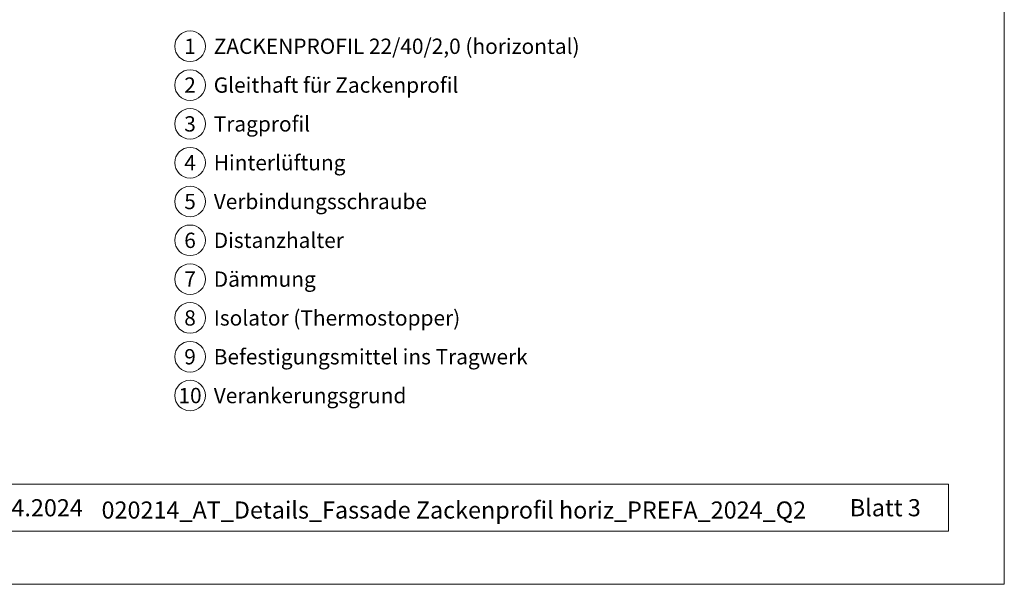
# Model space of a CAD drawing. Units: millimetres. Extents: x -4600 to 4531, y -10825 to -9724.
# Drawn here: x -3119 to -2798, y -10825 to -10641 of the extents above; entities that cross this region are included whole.
import ezdxf
from ezdxf.enums import TextEntityAlignment as Align

# ---------------------------------------------------------------- set-up
doc = ezdxf.new("R2010")
doc.units = ezdxf.units.MM
for name, color, linetype, lineweight, true_color in [('08_Bemassung', 7, 'Continuous', 5, 0x505f69), ('10_Blattrahmen', 7, 'Continuous', 20, 0x000000), ('99_Text_3_DE', 7, 'Continuous', 5, 0x505f69)]:
    doc.layers.add(name, color=color, linetype=linetype, lineweight=lineweight, true_color=true_color)
doc.layers.add('99_Text_2_DE', color=7, linetype='Continuous')
doc.styles.add('Arial', font='arial.ttf')
doc.styles.add('PREFA_Standard', font='arial.ttf', dxfattribs={"height": 20})

# ---------------------------------------------------------------- blocks, each defined once
blk = doc.blocks.new('5')
at = {"layer": '10_Blattrahmen'}
for points in [[(-3753.86, -9142.94), (-3239.36, -9142.94), (-3239.36, -8415.3), (-3753.86, -8415.3)], [(-3735.61, -9110.21), (-3257.6, -9110.21), (-3257.6, -9125.62), (-3735.61, -9125.62)]]:
    blk.add_lwpolyline(points, close=True, dxfattribs=at)

msp = doc.modelspace()

# ---------------------------------------------------------------- linework, layer by layer
at = {"layer": '08_Bemassung'}
for centre in [(-3063.856, -10649.363), (-3063.856, -10662.041), (-3063.856, -10674.72), (-3063.856, -10687.398), (-3063.856, -10700.077), (-3063.856, -10712.755), (-3063.856, -10725.434), (-3063.856, -10738.112), (-3063.856, -10750.79), (-3063.856, -10763.469)]:
    msp.add_circle(centre, 5, dxfattribs=at)

# ---------------------------------------------------------------- block references
msp.add_blockref('5', (441.365, -1682.186))

# ---------------------------------------------------------------- texts
at = {"layer": '08_Bemassung', "style": 'PREFA_Standard'}
for s, p in [('1', (-3063.856, -10649.363)), ('2', (-3063.856, -10662.041)), ('3', (-3063.856, -10674.72)), ('4', (-3063.856, -10687.398)), ('5', (-3063.856, -10700.077)), ('6', (-3063.856, -10712.755)), ('7', (-3063.856, -10725.434)), ('8', (-3063.856, -10738.112)), ('9', (-3063.856, -10750.79)), ('10', (-3063.856, -10763.469))]:
    msp.add_text(s, height=5, dxfattribs=at).set_placement(p, align=Align.MIDDLE_CENTER)
at = {"layer": '99_Text_2_DE', "color": 0, "char_height": 5.6, "style": 'Arial'}
for s, width, insert, attachment_point in [('STAND: 03.04.2024', 93.20396, (-3098.85, -10800.126), 6), ('020214_AT_Details_Fassade Zackenprofil horiz_PREFA_2024_Q2', 261.76683, (-2977.733, -10800.863), 5), ('Blatt 3', 161.7481, (-2825.251, -10800.103), 6)]:
    msp.add_mtext_dynamic_manual_height_columns(s, width=width, gutter_width=8.75, heights=[0], dxfattribs=dict(at, insert=insert, attachment_point=attachment_point))
at = {"layer": '99_Text_3_DE', "style": 'PREFA_Standard'}
for s, height, p in [('ZACKENPROFIL 22/40/2,0 (horizontal)', 5.00001, (-3056.116, -10649.363)), ('Gleithaft für Zackenprofil', 5.00001, (-3056.116, -10662.041)), ('Tragprofil', 5, (-3056.116, -10674.72)), ('Hinterlüftung', 5.00001, (-3056.116, -10687.398)), ('Verbindungsschraube', 5.00001, (-3056.116, -10700.077)), ('Distanzhalter', 5.00001, (-3056.116, -10712.755)), ('Dämmung', 5, (-3056.116, -10725.434)), ('Isolator (Thermostopper)', 5.00001, (-3056.116, -10738.112)), ('Befestigungsmittel ins Tragwerk', 5.00001, (-3056.116, -10750.79)), ('Verankerungsgrund', 5.00001, (-3056.116, -10763.469))]:
    msp.add_text(s, height=height, dxfattribs=at).set_placement(p, align=Align.MIDDLE_LEFT)

doc.saveas('drawing.dxf')
